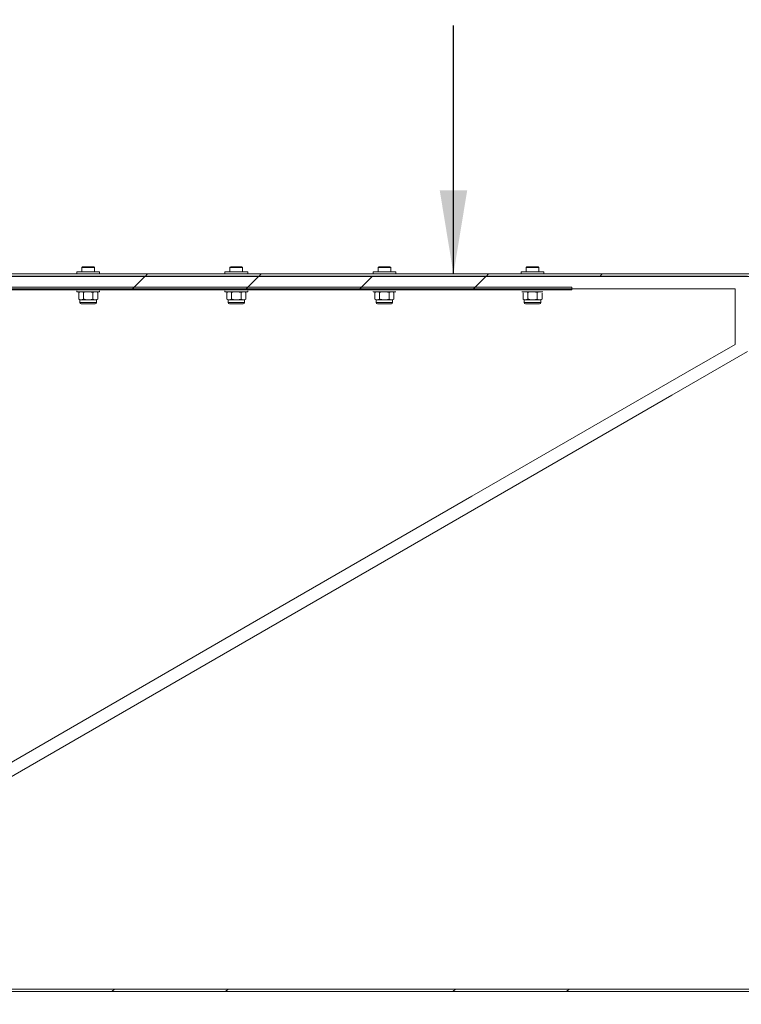
# Model space of a CAD drawing. Units: millimetres. Extents: x 8 to 201, y 4 to 288.
# Drawn here: x 142 to 170, y 226 to 265 of the extents above; entities that cross this region are included whole.
import ezdxf

# ---------------------------------------------------------------- set-up
doc = ezdxf.new("R2010")
doc.units = ezdxf.units.MM
doc.styles.add('SLDTEXTSTYLE1', font='TXT', dxfattribs={"width": 0.75})
doc.dimstyles.new('SLDDIMSTYLE2', dxfattribs={"dimtxt": 3.5, "dimasz": 3.302, "dimexe": 0, "dimexo": 0.0625, "dimgap": 0.875, "dimtad": 1, "dimlfac": 20, "dimrnd": 1e-09, "dimzin": 12, "dimdsep": 46, "dimtxsty": 'SLDTEXTSTYLE1', "dimsah": 1, "dimcen": 0.09, "dimadec": 0, "dimazin": 3, "dimtfac": 1, "dimtofl": 0, "dimtmove": 0, "dimatfit": 3, "dimfxl": 0, "dimfrac": 2, "dimtolj": 1, "dimtzin": 12, "dimarcsym": 0})
doc.dimstyles.new('SLDDIMSTYLE4', dxfattribs={"dimtxt": 0.18, "dimasz": 3.302, "dimexe": 0, "dimexo": 0.0625, "dimgap": 0, "dimtad": 0, "dimtih": 1, "dimtoh": 1, "dimdec": 0, "dimrnd": 1e-09, "dimzin": 0, "dimdsep": 46, "dimtxsty": 'Standard', "dimsah": 1, "dimcen": 0.09, "dimadec": 0, "dimazin": 0, "dimtfac": 3.302, "dimtdec": 0, "dimtofl": 0, "dimtmove": 0, "dimatfit": 3, "dimfxl": 0, "dimfrac": 2, "dimtolj": 1, "dimtzin": 0, "dimarcsym": 0})

# ---------------------------------------------------------------- blocks, each defined once
blk = doc.blocks.new('_D_2')
at = {"color": 7, "linetype": 'Continuous', "lineweight": 0}
for p, q in [((119.066, 256.224), (119.066, 270.233)), ((179.066, 256.224), (179.066, 270.233)), ((179.066, 269.233), (119.066, 269.233))]:
    blk.add_line(p, q, dxfattribs=at)
for points in [[(119.066, 269.233), (122.368, 268.725), (122.368, 269.741)], [(179.066, 269.233), (175.764, 269.741), (175.764, 268.725)]]:
    blk.add_solid(points, dxfattribs=at)
at = {"color": 7, "linetype": 'Continuous', "lineweight": 0, "insert": (141.568, 273.745), "char_height": 3.5, "attachment_point": 1, "style": 'SLDTEXTSTYLE1'}
blk.add_mtext('1200', dxfattribs=at)

msp = doc.modelspace()

# ---------------------------------------------------------------- hatches: boundary and pattern name
at = {"linetype": 'Continuous', "lineweight": 0}
h = msp.add_hatch(dxfattribs=at)
h.set_pattern_fill('ANSI34', angle=3e-322, style=0)
edge = h.paths.add_edge_path(flags=0)
edge.add_line((170.1649, 254.13241), (170.1649, 251.93988))
edge.add_spline(control_points=[(170.1649, 251.93988), (169.53829, 251.57811), (168.91168, 251.21633), (168.28506, 250.85456), (165.44811, 249.21664), (162.61115, 247.57873), (159.7742, 245.94081), (156.93725, 244.30289), (154.10029, 242.66498), (151.26334, 241.02706), (147.14151, 238.64733), (143.01969, 236.26759), (138.89787, 233.88785), (134.90114, 231.58034), (130.90442, 229.27283), (126.90769, 226.96532)], knot_values=[0.00572443, 0.00572443, 0.00572443, 0.00572443, 0.04913749, 0.04913749, 0.04913749, 0.24568744, 0.24568744, 0.24568744, 0.44223739, 0.44223739, 0.44223739, 0.72780563, 0.72780563, 0.72780563, 1.00470689, 1.00470689, 1.00470689, 1.00470689], weights=[1, 1, 1, 1, 1, 1, 1, 1, 1, 1, 1, 1, 1, 1, 1, 1], degree=3, periodic=0)
edge.add_line((126.90769, 226.96532), (121.58726, 226.96531))
edge.add_line((121.58726, 226.96531), (121.58726, 225.97381))
edge.add_line((121.58726, 225.97381), (124.06601, 225.97381))
edge.add_spline(control_points=[(124.06601, 225.97381), (124.23126, 226.13906), (124.39651, 226.30431), (124.56176, 226.46956)], knot_values=[0.49476542, 0.49476542, 0.49476542, 0.49476542, 0.50878735, 0.50878735, 0.50878735, 0.50878735], weights=[1, 1, 1, 1], degree=3, periodic=0)
edge.add_line((124.56176, 226.46956), (127.04051, 226.46956))
edge.add_spline(control_points=[(127.04051, 226.46956), (136.60325, 231.99061), (146.16598, 237.51166), (155.72872, 243.03271), (159.71057, 245.33163), (163.69242, 247.63055), (167.67427, 249.92947), (168.66973, 250.5042), (169.66519, 251.07893), (170.66065, 251.65366)], knot_values=[0, 0, 0, 0, 0.66252572, 0.66252572, 0.66252572, 0.93839634, 0.93839634, 0.93839634, 1.007364, 1.007364, 1.007364, 1.007364], weights=[1, 1, 1, 1, 1, 1, 1, 1, 1, 1], degree=3, periodic=0)
edge.add_line((170.66065, 251.65366), (174.37878, 251.65366))
edge.add_line((174.37878, 251.65366), (174.37878, 254.62816))
edge.add_line((174.37878, 254.62816), (170.66065, 254.62816))
edge.add_spline(control_points=[(170.66065, 254.62816), (169.2149, 254.62816), (167.76914, 254.62816), (166.32338, 254.62816), (164.87763, 254.62816), (163.43187, 254.62816), (161.98612, 254.62816), (159.09461, 254.62816), (156.20309, 254.62816), (153.31158, 254.62816), (147.52856, 254.62816), (141.74554, 254.62816), (135.96251, 254.62816), (132.98851, 254.62816), (130.01451, 254.62816), (127.04051, 254.62816)], knot_values=[0, 0, 0, 0, 0.08674535, 0.08674535, 0.08674535, 0.1734907, 0.1734907, 0.1734907, 0.3469814, 0.3469814, 0.3469814, 0.6939628, 0.6939628, 0.6939628, 0.87240281, 0.87240281, 0.87240281, 0.87240281], weights=[1, 1, 1, 1, 1, 1, 1, 1, 1, 1, 1, 1, 1, 1, 1, 1], degree=3, periodic=0)
edge.add_line((127.04051, 254.62816), (124.56176, 254.62816))
edge.add_spline(control_points=[(124.56176, 254.62816), (124.39651, 254.79341), (124.23126, 254.95866), (124.06601, 255.12391)], knot_values=[1.30592091, 1.30592091, 1.30592091, 1.30592091, 1.31996708, 1.31996708, 1.31996708, 1.31996708], weights=[1, 1, 1, 1], degree=3, periodic=0)
edge.add_line((124.06601, 255.12391), (121.58726, 255.12391))
edge.add_line((121.58726, 255.12391), (121.58726, 254.13241))
edge.add_line((121.58726, 254.13241), (127.04051, 254.13241))
edge.add_spline(control_points=[(127.04051, 254.13241), (130.81228, 254.13241), (134.58405, 254.13241), (138.35581, 254.13241), (142.21433, 254.13241), (146.07284, 254.13241), (149.93135, 254.13241), (153.34492, 254.13241), (156.75849, 254.13241), (160.17207, 254.13241), (163.50301, 254.13241), (166.83396, 254.13241), (170.1649, 254.13241)], knot_values=[0.00520471, 0.00520471, 0.00520471, 0.00520471, 0.23151077, 0.23151077, 0.23151077, 0.46302154, 0.46302154, 0.46302154, 0.66783578, 0.66783578, 0.66783578, 0.86769252, 0.86769252, 0.86769252, 0.86769252], weights=[1, 1, 1, 1, 1, 1, 1, 1, 1, 1, 1, 1, 1], degree=3, periodic=0)
h = msp.add_hatch(dxfattribs=at)
h.set_pattern_fill('ANSI32', angle=3e-322, style=0)
h.paths.add_polyline_path([(123.29106, 255.12386), (124.06606, 255.12386), (124.56606, 254.62386), (173.56606, 254.62386), (174.06606, 255.12386), (179.06606, 255.12386), (179.06606, 255.22386), (174.02464, 255.22386), (173.52464, 254.72386), (124.60748, 254.72386), (124.10748, 255.22386), (123.37891, 255.22386), (123.29106, 255.13684)], flags=0)
h = msp.add_hatch(dxfattribs=at)
h.set_pattern_fill('ANSI34', angle=3e-322, style=0)
edge = h.paths.add_edge_path(flags=0)
edge.add_line((125.61627, 254.09873), (163.71627, 254.09873))
edge.add_spline(control_points=[(163.71627, 254.09873), (163.71627, 254.13206), (163.71627, 254.16539), (163.71627, 254.19872)], knot_values=[0.08727566, 0.08727566, 0.08727566, 0.08727566, 0.91040976, 0.91040976, 0.91040976, 0.91040976], weights=[1, 1, 1, 1], degree=3, periodic=0)
edge.add_line((163.71627, 254.19872), (125.61627, 254.19872))
edge.add_spline(control_points=[(125.61627, 254.19872), (125.61627, 254.16539), (125.61627, 254.13206), (125.61627, 254.09873)], knot_values=[0, 0, 0, 0, 0.82315454, 0.82315454, 0.82315454, 0.82315454], weights=[1, 1, 1, 1], degree=3, periodic=0)
h = msp.add_hatch(dxfattribs=at)
h.set_pattern_fill('ANSI32', angle=3e-322, style=0)
h.paths.add_polyline_path([(119.06606, 225.87386), (124.10748, 225.87386), (124.60748, 226.37386), (173.52464, 226.37386), (174.02464, 225.87386), (179.06606, 225.87386), (179.06606, 225.97386), (174.06606, 225.97386), (173.56606, 226.47386), (124.56606, 226.47386), (124.06606, 225.97386), (119.06606, 225.97386)], flags=0)

# ---------------------------------------------------------------- linework, layer by layer
at = {"color": 7, "linetype": 'Continuous', "lineweight": 15}
for p, q in [((144.16606, 254.80386), (144.16606, 254.72386)), ((144.16606, 254.80386), (144.61606, 254.80386)), ((144.36606, 254.97386), (144.36606, 254.80386)), ((144.39606, 255.00386), (144.61606, 255.00386)), ((144.61606, 255.00386), (144.83606, 255.00386)), ((144.61606, 254.80386), (145.06606, 254.80386)), ((144.86606, 254.80386), (144.86606, 254.97386)), ((145.06606, 254.72386), (145.06606, 254.80386)), ((150.01606, 254.80386), (150.01606, 254.72386)), ((150.01606, 254.80386), (150.46606, 254.80386)), ((150.21606, 254.97386), (150.21606, 254.80386)), ((150.24606, 255.00386), (150.46606, 255.00386)), ((150.46606, 255.00386), (150.68606, 255.00386)), ((150.46606, 254.80386), (150.91606, 254.80386)), ((150.71606, 254.80386), (150.71606, 254.97386)), ((150.91606, 254.72386), (150.91606, 254.80386)), ((155.86606, 254.80386), (155.86606, 254.72386)), ((155.86606, 254.80386), (156.31606, 254.80386)), ((156.06606, 254.97386), (156.06606, 254.80386)), ((156.09606, 255.00386), (156.31606, 255.00386)), ((156.31606, 255.00386), (156.53606, 255.00386)), ((156.31606, 254.80386), (156.76606, 254.80386)), ((156.56606, 254.80386), (156.56606, 254.97386)), ((156.76606, 254.72386), (156.76606, 254.80386)), ((161.71606, 254.80386), (161.71606, 254.72386)), ((161.71606, 254.80386), (162.16606, 254.80386)), ((161.91606, 254.97386), (161.91606, 254.80386)), ((161.94606, 255.00386), (162.16606, 255.00386)), ((162.16606, 255.00386), (162.38606, 255.00386)), ((162.16606, 254.80386), (162.61606, 254.80386)), ((162.41606, 254.80386), (162.41606, 254.97386)), ((162.61606, 254.72386), (162.61606, 254.80386)), ((124.56606, 254.62386), (173.56606, 254.62386)), ((124.60748, 254.72386), (173.52464, 254.72386)), ((127.04051, 254.62816), (170.66065, 254.62816)), ((163.71627, 254.19872), (125.61627, 254.19872)), ((163.71627, 254.09873), (125.61627, 254.09873)), ((127.04051, 254.13241), (170.1649, 254.13241)), ((144.16606, 254.05827), (144.16606, 254.01873)), ((144.16606, 254.01873), (145.05717, 254.01873)), ((144.29106, 254.01873), (144.24078, 253.9897)), ((144.24078, 253.9897), (144.3346, 254.01873)), ((144.24078, 253.9897), (144.24078, 253.72575)), ((144.42842, 253.9897), (144.42842, 253.72575)), ((144.8037, 253.9897), (144.89752, 254.01873)), ((144.8037, 253.9897), (144.8037, 253.72575)), ((144.99134, 253.9897), (144.94106, 254.01873)), ((144.99134, 253.9897), (144.99134, 253.72575)), ((145.05717, 254.01873), (145.06606, 254.01873)), ((145.06606, 254.01873), (145.06606, 254.05827)), ((150.01606, 254.05265), (150.01606, 254.01873)), ((150.01606, 254.01873), (150.90717, 254.01873)), ((150.14106, 254.01873), (150.09078, 253.9897)), ((150.09078, 253.9897), (150.1846, 254.01873)), ((150.09078, 253.9897), (150.09078, 253.72575)), ((150.27842, 253.9897), (150.27842, 253.72575)), ((150.6537, 253.9897), (150.74752, 254.01873)), ((150.6537, 253.9897), (150.6537, 253.72575)), ((150.84134, 253.9897), (150.79106, 254.01873)), ((150.84134, 253.9897), (150.84134, 253.72575)), ((150.90717, 254.01873), (150.91606, 254.01873)), ((150.91606, 254.01873), (150.91606, 254.04951)), ((155.86606, 254.02659), (155.86606, 254.01873)), ((155.86606, 254.01873), (156.75717, 254.01873)), ((155.99106, 254.01873), (155.94078, 253.9897)), ((155.94078, 253.9897), (156.0346, 254.01873)), ((155.94078, 253.9897), (155.94078, 253.72575)), ((156.12842, 253.9897), (156.12842, 253.72575)), ((156.5037, 253.9897), (156.59752, 254.01873)), ((156.5037, 253.9897), (156.5037, 253.72575)), ((156.69134, 253.9897), (156.64106, 254.01873)), ((156.69134, 253.9897), (156.69134, 253.72575)), ((156.75717, 254.01873), (156.76606, 254.01873)), ((156.76606, 254.01873), (156.76606, 254.02097)), ((161.74431, 254.01873), (162.57491, 254.01873)), ((161.79078, 253.97362), (161.79078, 253.72575)), ((161.97842, 253.9897), (161.97842, 253.72575)), ((162.3537, 253.9897), (162.44752, 254.01873)), ((162.3537, 253.9897), (162.3537, 253.72575)), ((162.54134, 253.96277), (162.54134, 253.72575)), ((163.71627, 254.09873), (163.71627, 254.19872)), ((170.1649, 251.93988), (170.1649, 254.13241)), ((144.24078, 253.72575), (144.29106, 253.69673)), ((144.24078, 253.72575), (144.3346, 253.69673)), ((144.29106, 253.69673), (144.29106, 253.59473)), ((144.3346, 253.69673), (144.29106, 253.69673)), ((144.61606, 253.69673), (144.3346, 253.69673)), ((144.89752, 253.69673), (144.61606, 253.69673)), ((144.8037, 253.72575), (144.89752, 253.69673)), ((144.94106, 253.69673), (144.89752, 253.69673)), ((144.94106, 253.69673), (144.99134, 253.72575)), ((144.94106, 253.59473), (144.94106, 253.69673)), ((150.09078, 253.72575), (150.14106, 253.69673)), ((150.09078, 253.72575), (150.1846, 253.69673)), ((150.14106, 253.69673), (150.14106, 253.59473)), ((150.1846, 253.69673), (150.14106, 253.69673)), ((150.46606, 253.69673), (150.1846, 253.69673)), ((150.74752, 253.69673), (150.46606, 253.69673)), ((150.6537, 253.72575), (150.74752, 253.69673)), ((150.79106, 253.69673), (150.74752, 253.69673)), ((150.79106, 253.69673), (150.84134, 253.72575)), ((150.79106, 253.59473), (150.79106, 253.69673)), ((155.94078, 253.72575), (155.99106, 253.69673)), ((155.94078, 253.72575), (156.0346, 253.69673)), ((155.99106, 253.69673), (155.99106, 253.59473)), ((156.0346, 253.69673), (155.99106, 253.69673)), ((156.31606, 253.69673), (156.0346, 253.69673)), ((156.59752, 253.69673), (156.31606, 253.69673)), ((156.5037, 253.72575), (156.59752, 253.69673)), ((156.64106, 253.69673), (156.59752, 253.69673)), ((156.64106, 253.69673), (156.69134, 253.72575)), ((156.64106, 253.59473), (156.64106, 253.69673)), ((161.79078, 253.72575), (161.84106, 253.69673)), ((161.79078, 253.72575), (161.8846, 253.69673)), ((161.84106, 253.69673), (161.84106, 253.59473)), ((161.8846, 253.69673), (161.84106, 253.69673)), ((162.16606, 253.69673), (161.8846, 253.69673)), ((162.44752, 253.69673), (162.16606, 253.69673)), ((162.3537, 253.72575), (162.44752, 253.69673)), ((162.49106, 253.69673), (162.44752, 253.69673)), ((162.49106, 253.69673), (162.54134, 253.72575)), ((162.49106, 253.59473), (162.49106, 253.69673)), ((144.89006, 253.54373), (144.34206, 253.54373)), ((150.74006, 253.54373), (150.19206, 253.54373)), ((156.59006, 253.54373), (156.04206, 253.54373)), ((162.44006, 253.54373), (161.89206, 253.54373)), ((173.56606, 226.47386), (124.56606, 226.47386)), ((173.52464, 226.37386), (124.60748, 226.37386))]:
    msp.add_line(p, q, dxfattribs=at)
at = {"color": 8, "linetype": 'Continuous', "lineweight": 15}
for p, q in [((144.61606, 254.97386), (144.36606, 254.97386)), ((144.86606, 254.97386), (144.61606, 254.97386)), ((150.46606, 254.97386), (150.21606, 254.97386)), ((150.71606, 254.97386), (150.46606, 254.97386)), ((156.31606, 254.97386), (156.06606, 254.97386)), ((156.56606, 254.97386), (156.31606, 254.97386)), ((162.16606, 254.97386), (161.91606, 254.97386)), ((162.41606, 254.97386), (162.16606, 254.97386)), ((144.94106, 253.59473), (144.29106, 253.59473)), ((150.79106, 253.59473), (150.14106, 253.59473)), ((156.64106, 253.59473), (155.99106, 253.59473)), ((162.49106, 253.59473), (161.84106, 253.59473))]:
    msp.add_line(p, q, dxfattribs=at)
at = {"color": 7, "linetype": 'Continuous', "lineweight": 15, "flags": 128}
for points in [[(170.1649, 251.93988), (168.28506, 250.85456), (159.7742, 245.94081), (151.26334, 241.02706), (138.89787, 233.88785), (126.90769, 226.96532)], [(170.66065, 251.65366), (167.67427, 249.92947), (155.72872, 243.03271), (127.04051, 226.46956)]]:
    msp.add_lwpolyline(points, dxfattribs=at)
at = {"color": 7, "linetype": 'Continuous', "lineweight": 15}
for centre, radius, start, end in [((144.39606, 254.97386), 0.03, 90, 180), ((144.83606, 254.97386), 0.03, 0, 90), ((150.24606, 254.97386), 0.03, 90, 180), ((150.68606, 254.97386), 0.03, 0, 90), ((156.09606, 254.97386), 0.03, 90, 180), ((156.53606, 254.97386), 0.03, 0, 90), ((161.94606, 254.97386), 0.03, 90, 180), ((162.38606, 254.97386), 0.03, 0, 90), ((144.34206, 253.59473), 0.051, 180, 270), ((144.89006, 253.59473), 0.051, 270, 0), ((150.19206, 253.59473), 0.051, 180, 270), ((150.74006, 253.59473), 0.051, 270, 0), ((156.04206, 253.59473), 0.051, 180, 270), ((156.59006, 253.59473), 0.051, 270, 0), ((161.89206, 253.59473), 0.051, 180, 270), ((162.44006, 253.59473), 0.051, 270, 0)]:
    msp.add_arc(centre, radius, start, end, dxfattribs=at)
for points, knots in [([(144.3346, 254.01873), (144.33683, 254.0187), (144.36851, 254.01828), (144.39956, 254.00347), (144.42842, 253.9897)], [0, 0, 0, 0, 0.0702152, 1, 1, 1, 1]), ([(144.42842, 253.9897), (144.44418, 253.99408), (144.50534, 254.0111), (144.56888, 254.01547), (144.61606, 254.01873)], [0, 0, 0, 0, 0.25755234, 1, 1, 1, 1]), ([(144.61606, 254.01873), (144.63312, 254.0183), (144.69664, 254.01669), (144.75847, 254.0011), (144.8037, 253.9897)], [0, 0, 0, 0, 0.26863397, 1, 1, 1, 1]), ([(144.89752, 254.01873), (144.89974, 254.0187), (144.93143, 254.01828), (144.96247, 254.00347), (144.99134, 253.9897)], [0, 0, 0, 0, 0.070214802, 1, 1, 1, 1]), ([(150.1846, 254.01873), (150.18683, 254.0187), (150.21851, 254.01828), (150.24956, 254.00347), (150.27842, 253.9897)], [0, 0, 0, 0, 0.07021499, 1, 1, 1, 1]), ([(150.27842, 253.9897), (150.29418, 253.99408), (150.35534, 254.0111), (150.41888, 254.01547), (150.46606, 254.01873)], [0, 0, 0, 0, 0.25755174, 1, 1, 1, 1]), ([(150.46606, 254.01873), (150.48312, 254.0183), (150.54664, 254.01669), (150.60847, 254.0011), (150.6537, 253.9897)], [0, 0, 0, 0, 0.26863348, 1, 1, 1, 1]), ([(150.74752, 254.01873), (150.74974, 254.0187), (150.78143, 254.01828), (150.81247, 254.00347), (150.84134, 253.9897)], [0, 0, 0, 0, 0.07021484, 1, 1, 1, 1]), ([(156.0346, 254.01873), (156.03683, 254.0187), (156.06851, 254.01828), (156.09956, 254.00347), (156.12842, 253.9897)], [0, 0, 0, 0, 0.07021513, 1, 1, 1, 1]), ([(156.12842, 253.9897), (156.14418, 253.99408), (156.20534, 254.0111), (156.26888, 254.01547), (156.31606, 254.01873)], [0, 0, 0, 0, 0.25755093, 1, 1, 1, 1]), ([(156.31606, 254.01873), (156.33312, 254.0183), (156.39664, 254.01669), (156.45847, 254.0011), (156.5037, 253.9897)], [0, 0, 0, 0, 0.26863346, 1, 1, 1, 1]), ([(156.59752, 254.01873), (156.59974, 254.0187), (156.63143, 254.01828), (156.66247, 254.00347), (156.69134, 253.9897)], [0, 0, 0, 0, 0.07021487, 1, 1, 1, 1]), ([(161.8846, 254.01873), (161.88683, 254.0187), (161.91851, 254.01828), (161.94955, 254.00347), (161.97842, 253.9897)], [0, 0, 0, 0, 0.07021331, 1, 1, 1, 1]), ([(161.97842, 253.9897), (161.99418, 253.99408), (162.05534, 254.0111), (162.11888, 254.01547), (162.16606, 254.01873)], [0, 0, 0, 0, 0.25755093, 1, 1, 1, 1]), ([(162.16606, 254.01873), (162.18312, 254.0183), (162.24664, 254.01669), (162.30847, 254.0011), (162.3537, 253.9897)], [0, 0, 0, 0, 0.26863838, 1, 1, 1, 1]), ([(163.62373, 254.08916), (163.64298, 254.09113), (163.69082, 254.09602), (163.71335, 254.09843), (163.71567, 254.09867), (163.71627, 254.09873)], [0, 0, 0, 0, 0.33344569, 0.82860562, 1, 1, 1, 1]), ([(144.3346, 253.69673), (144.33683, 253.69676), (144.36851, 253.69717), (144.39956, 253.71198), (144.42842, 253.72575)], [0, 0, 0, 0, 0.0702152, 1, 1, 1, 1]), ([(144.42842, 253.72575), (144.44418, 253.72137), (144.50534, 253.70436), (144.56888, 253.69998), (144.61606, 253.69673)], [0, 0, 0, 0, 0.25755234, 1, 1, 1, 1]), ([(144.61606, 253.69673), (144.63312, 253.69716), (144.69664, 253.69876), (144.75847, 253.71435), (144.8037, 253.72575)], [0, 0, 0, 0, 0.26863397, 1, 1, 1, 1]), ([(144.89752, 253.69673), (144.89974, 253.69676), (144.93143, 253.69717), (144.96247, 253.71198), (144.99134, 253.72575)], [0, 0, 0, 0, 0.070214802, 1, 1, 1, 1]), ([(150.1846, 253.69673), (150.18683, 253.69676), (150.21851, 253.69717), (150.24956, 253.71198), (150.27842, 253.72575)], [0, 0, 0, 0, 0.07021499, 1, 1, 1, 1]), ([(150.27842, 253.72575), (150.29418, 253.72137), (150.35534, 253.70436), (150.41888, 253.69998), (150.46606, 253.69673)], [0, 0, 0, 0, 0.25755174, 1, 1, 1, 1]), ([(150.46606, 253.69673), (150.48312, 253.69716), (150.54664, 253.69876), (150.60847, 253.71435), (150.6537, 253.72575)], [0, 0, 0, 0, 0.26863348, 1, 1, 1, 1]), ([(150.74752, 253.69673), (150.74974, 253.69676), (150.78143, 253.69717), (150.81247, 253.71198), (150.84134, 253.72575)], [0, 0, 0, 0, 0.07021484, 1, 1, 1, 1]), ([(156.0346, 253.69673), (156.03683, 253.69676), (156.06851, 253.69717), (156.09956, 253.71198), (156.12842, 253.72575)], [0, 0, 0, 0, 0.07021513, 1, 1, 1, 1]), ([(156.12842, 253.72575), (156.14418, 253.72137), (156.20534, 253.70436), (156.26888, 253.69998), (156.31606, 253.69673)], [0, 0, 0, 0, 0.25755093, 1, 1, 1, 1]), ([(156.31606, 253.69673), (156.33312, 253.69716), (156.39664, 253.69876), (156.45847, 253.71435), (156.5037, 253.72575)], [0, 0, 0, 0, 0.26863346, 1, 1, 1, 1]), ([(156.59752, 253.69673), (156.59974, 253.69676), (156.63143, 253.69717), (156.66247, 253.71198), (156.69134, 253.72575)], [0, 0, 0, 0, 0.07021487, 1, 1, 1, 1]), ([(161.8846, 253.69673), (161.88683, 253.69676), (161.91851, 253.69717), (161.94955, 253.71198), (161.97842, 253.72575)], [0, 0, 0, 0, 0.07021331, 1, 1, 1, 1]), ([(161.97842, 253.72575), (161.99418, 253.72137), (162.05534, 253.70436), (162.11888, 253.69998), (162.16606, 253.69673)], [0, 0, 0, 0, 0.25755093, 1, 1, 1, 1]), ([(162.16606, 253.69673), (162.18312, 253.69716), (162.24664, 253.69876), (162.30847, 253.71435), (162.3537, 253.72575)], [0, 0, 0, 0, 0.26863838, 1, 1, 1, 1]), ([(162.44752, 253.69673), (162.44974, 253.69676), (162.48142, 253.69717), (162.51247, 253.71198), (162.54134, 253.72575)], [0, 0, 0, 0, 0.07021291, 1, 1, 1, 1])]:
    msp.add_open_spline(points, degree=3, knots=knots, dxfattribs=at)

# ---------------------------------------------------------------- dimensions: what is measured, and where the dimension line sits
at = {"color": 7, "linetype": 'Continuous', "lineweight": 0}
dim = msp.add_linear_dim(base=(119.06606, 269.23312), p1=(179.06606, 255.22386), p2=(119.06606, 255.22386), dimstyle='SLDDIMSTYLE2', dxfattribs=at)
dim.commit()
dim.dimension.update_dxf_attribs({"geometry": '_D_2', "text_midpoint": (146.74005, 269.23312), "dimtype": 160})

# ---------------------------------------------------------------- leaders
msp.add_leader([(159.04403, 254.72386), (159.04403, 264.53762)], dimstyle='SLDDIMSTYLE4', dxfattribs=at)

doc.saveas('drawing.dxf')
